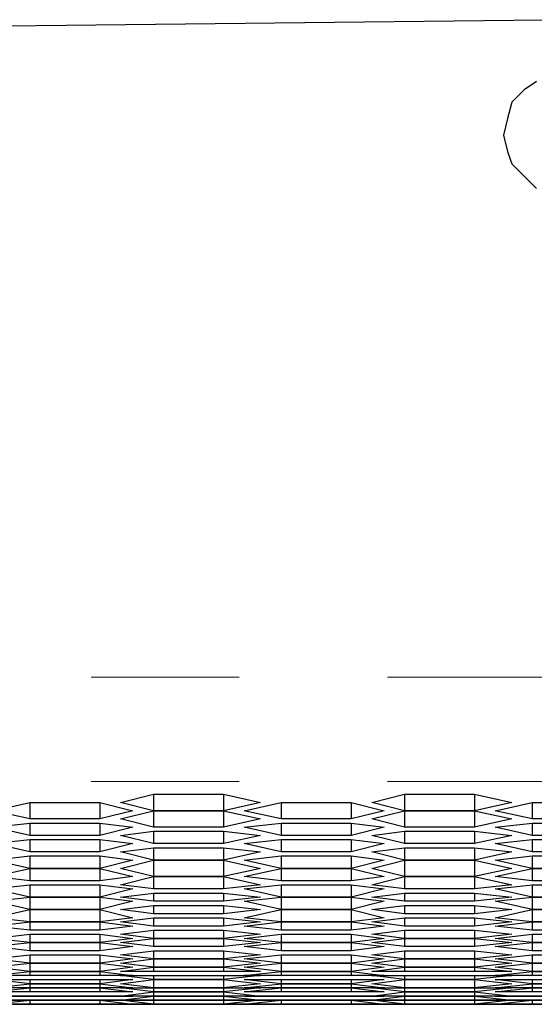
# Model space of a CAD drawing. Units: millimetres. Extents: x 11 to 403, y 11 to 287.
# Drawn here: x 89 to 93, y 23 to 31 of the extents above; entities that cross this region are included whole.
import ezdxf

# ---------------------------------------------------------------- set-up
doc = ezdxf.new("R2010")
doc.units = ezdxf.units.MM
doc.header["$MEASUREMENT"] = 0
doc.linetypes.add('AI-Linetype-100', pattern=[12.7, 6.35, -1.27, 1.27, -1.27, 1.27, -1.27])
doc.linetypes.add('AI-Linetype-99', pattern=[12.7, 6.35, -1.27, 1.27, -1.27, 1.27, -1.27])
doc.layers.add('Capa 1', color=7, linetype='Continuous')

msp = doc.modelspace()

# ---------------------------------------------------------------- linework, layer by layer
at = {"layer": 'Capa 1', "color": 7, "lineweight": 25}
for points in [[(99.695, 31.3972), (96.6258, 31.4325), (93.5567, 31.4678), (90.4875, 31.4325), (87.4183, 31.3972), (84.3492, 31.2914), (81.28, 31.1856), (78.2108, 31.0092), (75.1417, 30.8328), (72.0725, 30.5858), (69.0386, 30.3389), (65.9694, 30.0214), (62.9356, 29.7039), (59.8664, 29.3158), (56.8325, 28.9278), (53.7986, 28.5044)], [(93.2392, 30.9386), (93.1333, 30.8681), (93.0275, 30.7622), (92.9922, 30.6211), (92.9569, 30.48), (92.9922, 30.3389), (93.0275, 30.2331), (93.1333, 30.1272), (93.2392, 30.0214)], [(89.6761, 24.765), (89.9583, 24.8356)], [(89.9583, 24.8356), (89.9583, 24.6944)], [(89.9583, 24.8356), (90.5581, 24.8356)], [(90.5581, 24.8356), (90.5581, 24.6944)], [(90.5581, 24.8356), (90.8756, 24.765)], [(91.8281, 24.765), (92.1103, 24.8356)], [(92.1103, 24.8356), (92.1103, 24.6944)], [(92.1103, 24.8356), (92.71, 24.8356)], [(92.71, 24.8356), (92.71, 24.6944)], [(92.71, 24.8356), (93.0275, 24.765)], [(88.5825, 24.6944), (88.9, 24.765)], [(88.9, 24.765), (88.9, 24.6239)], [(88.9, 24.765), (89.4997, 24.765)], [(89.4997, 24.765), (89.4997, 24.6239)], [(89.4997, 24.765), (89.7819, 24.6944)], [(89.9583, 24.6944), (89.6761, 24.765)], [(90.8756, 24.765), (90.5581, 24.6944)], [(90.7344, 24.6944), (91.0519, 24.765)], [(91.0519, 24.765), (91.0519, 24.6239)], [(91.0519, 24.765), (91.6517, 24.765)], [(91.6517, 24.765), (91.6517, 24.6239)], [(91.6517, 24.765), (91.9339, 24.6944)], [(92.1103, 24.6944), (91.8281, 24.765)], [(93.0275, 24.765), (92.71, 24.6944)], [(92.8864, 24.6944), (93.2039, 24.765)], [(93.2039, 24.765), (93.2039, 24.6239)], [(93.2039, 24.765), (93.8036, 24.765)], [(88.9, 24.6239), (88.5825, 24.6944)], [(89.4997, 24.6239), (88.9, 24.6239)], [(89.7819, 24.6944), (89.4997, 24.6239)], [(89.6761, 24.6239), (89.9583, 24.6944)], [(89.9583, 24.5533), (89.6761, 24.6239)], [(89.9583, 24.6944), (89.9583, 24.5533)], [(89.9583, 24.6944), (90.5581, 24.6944)], [(90.5581, 24.6944), (89.9583, 24.6944)], [(90.5581, 24.6944), (90.5581, 24.5533)], [(90.5581, 24.6944), (90.8756, 24.6239)], [(90.8756, 24.6239), (90.5581, 24.5533)], [(91.0519, 24.6239), (90.7344, 24.6944)], [(91.6517, 24.6239), (91.0519, 24.6239)], [(91.9339, 24.6944), (91.6517, 24.6239)], [(91.8281, 24.6239), (92.1103, 24.6944)], [(92.1103, 24.5533), (91.8281, 24.6239)], [(92.1103, 24.6944), (92.1103, 24.5533)], [(92.1103, 24.6944), (92.71, 24.6944)], [(92.71, 24.6944), (92.1103, 24.6944)], [(92.71, 24.6944), (92.71, 24.5533)], [(92.71, 24.6944), (93.0275, 24.6239)], [(93.0275, 24.6239), (92.71, 24.5533)], [(93.2039, 24.6239), (92.8864, 24.6944)], [(93.8036, 24.6239), (93.2039, 24.6239)], [(88.5825, 24.5533), (88.9, 24.5886)], [(88.9, 24.4828), (88.5825, 24.5533)], [(88.9, 24.5886), (88.9, 24.4828)], [(88.9, 24.5886), (89.4997, 24.5886)], [(89.4997, 24.5886), (89.4997, 24.4828)], [(89.4997, 24.5886), (89.7819, 24.5533)], [(89.7819, 24.5533), (89.4997, 24.4828)], [(90.5581, 24.5533), (89.9583, 24.5533)], [(90.7344, 24.5533), (91.0519, 24.5886)], [(91.0519, 24.4828), (90.7344, 24.5533)], [(91.0519, 24.5886), (91.0519, 24.4828)], [(91.0519, 24.5886), (91.6517, 24.5886)], [(91.6517, 24.5886), (91.6517, 24.4828)], [(91.6517, 24.5886), (91.9339, 24.5533)], [(91.9339, 24.5533), (91.6517, 24.4828)], [(92.71, 24.5533), (92.1103, 24.5533)], [(92.8864, 24.5533), (93.2039, 24.5886)], [(93.2039, 24.4828), (92.8864, 24.5533)], [(93.2039, 24.5886), (93.2039, 24.4828)], [(93.2039, 24.5886), (93.8036, 24.5886)], [(89.4997, 24.4828), (88.9, 24.4828)], [(89.6761, 24.4828), (89.9583, 24.5181)], [(89.9583, 24.4122), (89.6761, 24.4828)], [(89.9583, 24.5181), (89.9583, 24.4122)], [(89.9583, 24.5181), (90.5581, 24.5181)], [(90.5581, 24.5181), (90.5581, 24.4122)], [(90.5581, 24.5181), (90.8756, 24.4828)], [(90.8756, 24.4828), (90.5581, 24.4122)], [(91.6517, 24.4828), (91.0519, 24.4828)], [(91.8281, 24.4828), (92.1103, 24.5181)], [(92.1103, 24.4122), (91.8281, 24.4828)], [(92.1103, 24.5181), (92.1103, 24.4122)], [(92.1103, 24.5181), (92.71, 24.5181)], [(92.71, 24.5181), (92.71, 24.4122)], [(92.71, 24.5181), (93.0275, 24.4828)], [(93.0275, 24.4828), (92.71, 24.4122)], [(93.8036, 24.4828), (93.2039, 24.4828)], [(88.5825, 24.4122), (88.9, 24.4475)], [(88.9, 24.3417), (88.5825, 24.4122)], [(88.9, 24.4475), (88.9, 24.3417)], [(88.9, 24.4475), (89.4997, 24.4475)], [(89.4997, 24.4475), (89.4997, 24.3417)], [(89.4997, 24.4475), (89.7819, 24.4122)], [(89.7819, 24.4122), (89.4997, 24.3417)], [(89.6761, 24.3417), (89.9583, 24.3769)], [(90.5581, 24.4122), (89.9583, 24.4122)], [(89.9583, 24.3769), (89.9583, 24.2711)], [(89.9583, 24.3769), (90.5581, 24.3769)], [(90.5581, 24.3769), (90.5581, 24.2711)], [(90.5581, 24.3769), (90.8756, 24.3417)], [(90.7344, 24.4122), (91.0519, 24.4475)], [(91.0519, 24.3417), (90.7344, 24.4122)], [(91.0519, 24.4475), (91.0519, 24.3417)], [(91.0519, 24.4475), (91.6517, 24.4475)], [(91.6517, 24.4475), (91.6517, 24.3417)], [(91.6517, 24.4475), (91.9339, 24.4122)], [(91.9339, 24.4122), (91.6517, 24.3417)], [(91.8281, 24.3417), (92.1103, 24.3769)], [(92.71, 24.4122), (92.1103, 24.4122)], [(92.1103, 24.3769), (92.1103, 24.2711)], [(92.1103, 24.3769), (92.71, 24.3769)], [(92.71, 24.3769), (92.71, 24.2711)], [(92.71, 24.3769), (93.0275, 24.3417)], [(92.8864, 24.4122), (93.2039, 24.4475)], [(93.2039, 24.3417), (92.8864, 24.4122)], [(93.2039, 24.4475), (93.2039, 24.3417)], [(93.2039, 24.4475), (93.8036, 24.4475)], [(88.5825, 24.2711), (88.9, 24.3064)], [(89.4997, 24.3417), (88.9, 24.3417)], [(88.9, 24.3064), (88.9, 24.2006)], [(88.9, 24.3064), (89.4997, 24.3064)], [(89.4997, 24.3064), (89.4997, 24.2006)], [(89.4997, 24.3064), (89.7819, 24.2711)], [(89.9583, 24.2711), (89.6761, 24.3417)], [(90.8756, 24.3417), (90.5581, 24.2711)], [(90.7344, 24.2711), (91.0519, 24.3064)], [(91.6517, 24.3417), (91.0519, 24.3417)], [(91.0519, 24.3064), (91.0519, 24.2006)], [(91.0519, 24.3064), (91.6517, 24.3064)], [(91.6517, 24.3064), (91.6517, 24.2006)], [(91.6517, 24.3064), (91.9339, 24.2711)], [(92.1103, 24.2711), (91.8281, 24.3417)], [(93.0275, 24.3417), (92.71, 24.2711)], [(92.8864, 24.2711), (93.2039, 24.3064)], [(93.8036, 24.3417), (93.2039, 24.3417)], [(93.2039, 24.3064), (93.2039, 24.2006)], [(93.2039, 24.3064), (93.8036, 24.3064)], [(88.9, 24.2006), (88.5825, 24.2711)], [(88.5825, 24.13), (88.9, 24.2006)], [(88.9, 24.2006), (88.9, 24.0947)], [(89.4997, 24.2006), (88.9, 24.2006)], [(88.9, 24.2006), (89.4997, 24.2006)], [(89.7819, 24.2711), (89.4997, 24.2006)], [(89.4997, 24.2006), (89.4997, 24.0947)], [(89.4997, 24.2006), (89.7819, 24.13)], [(89.6761, 24.2006), (89.9583, 24.2711)], [(89.9583, 24.13), (89.6761, 24.2006)], [(89.9583, 24.2711), (89.9583, 24.13)], [(89.9583, 24.2711), (90.5581, 24.2711)], [(90.5581, 24.2711), (89.9583, 24.2711)], [(90.5581, 24.2711), (90.5581, 24.13)], [(90.5581, 24.2711), (90.8756, 24.2006)], [(90.8756, 24.2006), (90.5581, 24.13)], [(91.0519, 24.2006), (90.7344, 24.2711)], [(90.7344, 24.13), (91.0519, 24.2006)], [(91.0519, 24.2006), (91.0519, 24.0947)], [(91.6517, 24.2006), (91.0519, 24.2006)], [(91.0519, 24.2006), (91.6517, 24.2006)], [(91.9339, 24.2711), (91.6517, 24.2006)], [(91.6517, 24.2006), (91.6517, 24.0947)], [(91.6517, 24.2006), (91.9339, 24.13)], [(91.8281, 24.2006), (92.1103, 24.2711)], [(92.1103, 24.13), (91.8281, 24.2006)], [(92.1103, 24.2711), (92.1103, 24.13)], [(92.1103, 24.2711), (92.71, 24.2711)], [(92.71, 24.2711), (92.1103, 24.2711)], [(92.71, 24.2711), (92.71, 24.13)], [(92.71, 24.2711), (93.0275, 24.2006)], [(93.0275, 24.2006), (92.71, 24.13)], [(93.2039, 24.2006), (92.8864, 24.2711)], [(92.8864, 24.13), (93.2039, 24.2006)], [(93.2039, 24.2006), (93.2039, 24.0947)], [(93.2039, 24.2006), (93.8036, 24.2006)], [(93.8036, 24.2006), (93.2039, 24.2006)], [(88.9, 24.0947), (88.5825, 24.13)], [(89.7819, 24.13), (89.4997, 24.0947)], [(89.6761, 24.0594), (89.9583, 24.13)], [(89.9583, 24.13), (89.9583, 24.0242)], [(89.9583, 24.13), (90.5581, 24.13)], [(90.5581, 24.13), (89.9583, 24.13)], [(90.5581, 24.13), (90.5581, 24.0242)], [(90.5581, 24.13), (90.8756, 24.0594)], [(91.0519, 24.0947), (90.7344, 24.13)], [(91.9339, 24.13), (91.6517, 24.0947)], [(91.8281, 24.0594), (92.1103, 24.13)], [(92.1103, 24.13), (92.1103, 24.0242)], [(92.1103, 24.13), (92.71, 24.13)], [(92.71, 24.13), (92.1103, 24.13)], [(92.71, 24.13), (92.71, 24.0242)], [(92.71, 24.13), (93.0275, 24.0594)], [(93.2039, 24.0947), (92.8864, 24.13)], [(88.5825, 24.0242), (88.9, 24.0594)], [(89.4997, 24.0947), (88.9, 24.0947)], [(88.9, 24.0594), (88.9, 23.9536)], [(88.9, 24.0594), (89.4997, 24.0594)], [(89.4997, 24.0594), (89.4997, 23.9536)], [(89.4997, 24.0594), (89.7819, 24.0242)], [(89.9583, 24.0242), (89.6761, 24.0594)], [(90.8756, 24.0594), (90.5581, 24.0242)], [(90.7344, 24.0242), (91.0519, 24.0594)], [(91.6517, 24.0947), (91.0519, 24.0947)], [(91.0519, 24.0594), (91.0519, 23.9536)], [(91.0519, 24.0594), (91.6517, 24.0594)], [(91.6517, 24.0594), (91.6517, 23.9536)], [(91.6517, 24.0594), (91.9339, 24.0242)], [(92.1103, 24.0242), (91.8281, 24.0594)], [(93.0275, 24.0594), (92.71, 24.0242)], [(92.8864, 24.0242), (93.2039, 24.0594)], [(93.8036, 24.0947), (93.2039, 24.0947)], [(93.2039, 24.0594), (93.2039, 23.9536)], [(93.2039, 24.0594), (93.8036, 24.0594)], [(88.9, 23.9536), (88.5825, 24.0242)], [(88.5825, 23.9183), (88.9, 23.9536)], [(88.9, 23.9536), (88.9, 23.8478)], [(88.9, 23.9536), (89.4997, 23.9536)], [(89.4997, 23.9536), (88.9, 23.9536)], [(89.7819, 24.0242), (89.4997, 23.9536)], [(89.4997, 23.9536), (89.4997, 23.8478)], [(89.4997, 23.9536), (89.7819, 23.9183)], [(89.6761, 23.9536), (89.9583, 23.9889)], [(89.9583, 23.9183), (89.6761, 23.9536)], [(90.5581, 24.0242), (89.9583, 24.0242)], [(89.9583, 23.9889), (89.9583, 23.9183)], [(89.9583, 23.9889), (90.5581, 23.9889)], [(90.5581, 23.9889), (90.5581, 23.9183)], [(90.5581, 23.9889), (90.8756, 23.9536)], [(90.8756, 23.9536), (90.5581, 23.9183)], [(91.0519, 23.9536), (90.7344, 24.0242)], [(90.7344, 23.9183), (91.0519, 23.9536)], [(91.0519, 23.9536), (91.0519, 23.8478)], [(91.0519, 23.9536), (91.6517, 23.9536)], [(91.6517, 23.9536), (91.0519, 23.9536)], [(91.9339, 24.0242), (91.6517, 23.9536)], [(91.6517, 23.9536), (91.6517, 23.8478)], [(91.6517, 23.9536), (91.9339, 23.9183)], [(91.8281, 23.9536), (92.1103, 23.9889)], [(92.1103, 23.9183), (91.8281, 23.9536)], [(92.71, 24.0242), (92.1103, 24.0242)], [(92.1103, 23.9889), (92.1103, 23.9183)], [(92.1103, 23.9889), (92.71, 23.9889)], [(92.71, 23.9889), (92.71, 23.9183)], [(92.71, 23.9889), (93.0275, 23.9536)], [(93.0275, 23.9536), (92.71, 23.9183)], [(93.2039, 23.9536), (92.8864, 24.0242)], [(92.8864, 23.9183), (93.2039, 23.9536)], [(93.2039, 23.9536), (93.2039, 23.8478)], [(93.2039, 23.9536), (93.8036, 23.9536)], [(93.8036, 23.9536), (93.2039, 23.9536)], [(88.9, 23.8478), (88.5825, 23.9183)], [(89.7819, 23.9183), (89.4997, 23.8478)], [(89.6761, 23.8478), (89.9583, 23.8831)], [(90.5581, 23.9183), (89.9583, 23.9183)], [(89.9583, 23.8831), (89.9583, 23.8125)], [(89.9583, 23.8831), (90.5581, 23.8831)], [(90.5581, 23.8831), (90.5581, 23.8125)], [(90.5581, 23.8831), (90.8756, 23.8478)], [(91.0519, 23.8478), (90.7344, 23.9183)], [(91.9339, 23.9183), (91.6517, 23.8478)], [(91.8281, 23.8478), (92.1103, 23.8831)], [(92.71, 23.9183), (92.1103, 23.9183)], [(92.1103, 23.8831), (92.1103, 23.8125)], [(92.1103, 23.8831), (92.71, 23.8831)], [(92.71, 23.8831), (92.71, 23.8125)], [(92.71, 23.8831), (93.0275, 23.8478)], [(93.2039, 23.8478), (92.8864, 23.9183)], [(88.5825, 23.7772), (88.9, 23.8478)], [(88.9, 23.7419), (88.5825, 23.7772)], [(88.9, 23.8478), (88.9, 23.7419)], [(88.9, 23.8478), (89.4997, 23.8478)], [(89.4997, 23.8478), (88.9, 23.8478)], [(89.4997, 23.8478), (89.4997, 23.7419)], [(89.4997, 23.8478), (89.7819, 23.7772)], [(89.7819, 23.7772), (89.4997, 23.7419)], [(89.9583, 23.8125), (89.6761, 23.8478)], [(89.6761, 23.7419), (89.9583, 23.7772)], [(90.5581, 23.8125), (89.9583, 23.8125)], [(89.9583, 23.7772), (89.9583, 23.7067)], [(89.9583, 23.7772), (90.5581, 23.7772)], [(90.8756, 23.8478), (90.5581, 23.8125)], [(90.5581, 23.7772), (90.5581, 23.7067)], [(90.5581, 23.7772), (90.8756, 23.7419)], [(90.7344, 23.7772), (91.0519, 23.8478)], [(91.0519, 23.7419), (90.7344, 23.7772)], [(91.0519, 23.8478), (91.0519, 23.7419)], [(91.0519, 23.8478), (91.6517, 23.8478)], [(91.6517, 23.8478), (91.0519, 23.8478)], [(91.6517, 23.8478), (91.6517, 23.7419)], [(91.6517, 23.8478), (91.9339, 23.7772)], [(91.9339, 23.7772), (91.6517, 23.7419)], [(92.1103, 23.8125), (91.8281, 23.8478)], [(91.8281, 23.7419), (92.1103, 23.7772)], [(92.71, 23.8125), (92.1103, 23.8125)], [(92.1103, 23.7772), (92.1103, 23.7067)], [(92.1103, 23.7772), (92.71, 23.7772)], [(93.0275, 23.8478), (92.71, 23.8125)], [(92.71, 23.7772), (92.71, 23.7067)], [(92.71, 23.7772), (93.0275, 23.7419)], [(92.8864, 23.7772), (93.2039, 23.8478)], [(93.2039, 23.7419), (92.8864, 23.7772)], [(93.2039, 23.8478), (93.2039, 23.7419)], [(93.8036, 23.8478), (93.2039, 23.8478)], [(93.2039, 23.8478), (93.8036, 23.8478)], [(88.5825, 23.7067), (88.9, 23.7419)], [(88.9, 23.6714), (88.5825, 23.7067)], [(88.9, 23.7419), (88.9, 23.6714)], [(88.9, 23.7419), (89.4997, 23.7419)], [(89.4997, 23.7419), (88.9, 23.7419)], [(89.4997, 23.7419), (89.4997, 23.6714)], [(89.4997, 23.7419), (89.7819, 23.7067)], [(89.7819, 23.7067), (89.4997, 23.6714)], [(89.9583, 23.7067), (89.6761, 23.7419)], [(90.5581, 23.7067), (89.9583, 23.7067)], [(90.8756, 23.7419), (90.5581, 23.7067)], [(90.7344, 23.7067), (91.0519, 23.7419)], [(91.0519, 23.6714), (90.7344, 23.7067)], [(91.0519, 23.7419), (91.0519, 23.6714)], [(91.0519, 23.7419), (91.6517, 23.7419)], [(91.6517, 23.7419), (91.0519, 23.7419)], [(91.6517, 23.7419), (91.6517, 23.6714)], [(91.6517, 23.7419), (91.9339, 23.7067)], [(91.9339, 23.7067), (91.6517, 23.6714)], [(92.1103, 23.7067), (91.8281, 23.7419)], [(92.71, 23.7067), (92.1103, 23.7067)], [(93.0275, 23.7419), (92.71, 23.7067)], [(92.8864, 23.7067), (93.2039, 23.7419)], [(93.2039, 23.6714), (92.8864, 23.7067)], [(93.2039, 23.7419), (93.2039, 23.6714)], [(93.2039, 23.7419), (93.8036, 23.7419)], [(93.8036, 23.7419), (93.2039, 23.7419)], [(88.5825, 23.6008), (88.9, 23.6361)], [(89.4997, 23.6714), (88.9, 23.6714)], [(88.9, 23.6361), (88.9, 23.5656)], [(88.9, 23.6361), (89.4997, 23.6361)], [(89.4997, 23.6361), (89.4997, 23.5656)], [(89.4997, 23.6361), (89.7819, 23.6008)], [(89.6761, 23.6361), (89.9583, 23.6714)], [(89.9583, 23.6008), (89.6761, 23.6361)], [(89.9583, 23.6714), (89.9583, 23.6008)], [(89.9583, 23.6714), (90.5581, 23.6714)], [(90.5581, 23.6714), (90.5581, 23.6008)], [(90.5581, 23.6714), (90.8756, 23.6361)], [(90.8756, 23.6361), (90.5581, 23.6008)], [(90.7344, 23.6008), (91.0519, 23.6361)], [(91.6517, 23.6714), (91.0519, 23.6714)], [(91.0519, 23.6361), (91.0519, 23.5656)], [(91.0519, 23.6361), (91.6517, 23.6361)], [(91.6517, 23.6361), (91.6517, 23.5656)], [(91.6517, 23.6361), (91.9339, 23.6008)], [(91.8281, 23.6361), (92.1103, 23.6714)], [(92.1103, 23.6008), (91.8281, 23.6361)], [(92.1103, 23.6714), (92.1103, 23.6008)], [(92.1103, 23.6714), (92.71, 23.6714)], [(92.71, 23.6714), (92.71, 23.6008)], [(92.71, 23.6714), (93.0275, 23.6361)], [(93.0275, 23.6361), (92.71, 23.6008)], [(92.8864, 23.6008), (93.2039, 23.6361)], [(93.8036, 23.6714), (93.2039, 23.6714)], [(93.2039, 23.6361), (93.2039, 23.5656)], [(93.2039, 23.6361), (93.8036, 23.6361)], [(88.9, 23.5656), (88.5825, 23.6008)], [(88.5825, 23.5303), (88.9, 23.5656)], [(88.9, 23.495), (88.5825, 23.5303)], [(88.9, 23.5656), (88.9, 23.495)], [(88.9, 23.5656), (89.4997, 23.5656)], [(89.4997, 23.5656), (88.9, 23.5656)], [(89.7819, 23.6008), (89.4997, 23.5656)], [(89.4997, 23.5656), (89.4997, 23.495)], [(89.4997, 23.5656), (89.7819, 23.5303)], [(89.7819, 23.5303), (89.4997, 23.495)], [(89.6761, 23.5656), (89.9583, 23.6008)], [(89.9583, 23.5303), (89.6761, 23.5656)], [(89.9583, 23.6008), (89.9583, 23.5303)], [(89.9583, 23.6008), (90.5581, 23.6008)], [(90.5581, 23.6008), (89.9583, 23.6008)], [(90.5581, 23.5303), (89.9583, 23.5303)], [(90.5581, 23.6008), (90.5581, 23.5303)], [(90.5581, 23.6008), (90.8756, 23.5656)], [(90.8756, 23.5656), (90.5581, 23.5303)], [(91.0519, 23.5656), (90.7344, 23.6008)], [(90.7344, 23.5303), (91.0519, 23.5656)], [(91.0519, 23.495), (90.7344, 23.5303)], [(91.0519, 23.5656), (91.0519, 23.495)], [(91.0519, 23.5656), (91.6517, 23.5656)], [(91.6517, 23.5656), (91.0519, 23.5656)], [(91.9339, 23.6008), (91.6517, 23.5656)], [(91.6517, 23.5656), (91.6517, 23.495)], [(91.6517, 23.5656), (91.9339, 23.5303)], [(91.9339, 23.5303), (91.6517, 23.495)], [(91.8281, 23.5656), (92.1103, 23.6008)], [(92.1103, 23.5303), (91.8281, 23.5656)], [(92.1103, 23.6008), (92.1103, 23.5303)], [(92.1103, 23.6008), (92.71, 23.6008)], [(92.71, 23.6008), (92.1103, 23.6008)], [(92.71, 23.5303), (92.1103, 23.5303)], [(92.71, 23.6008), (92.71, 23.5303)], [(92.71, 23.6008), (93.0275, 23.5656)], [(93.0275, 23.5656), (92.71, 23.5303)], [(93.2039, 23.5656), (92.8864, 23.6008)], [(92.8864, 23.5303), (93.2039, 23.5656)], [(93.2039, 23.495), (92.8864, 23.5303)], [(93.2039, 23.5656), (93.2039, 23.495)], [(93.2039, 23.5656), (93.8036, 23.5656)], [(93.8036, 23.5656), (93.2039, 23.5656)], [(88.5825, 23.4244), (88.9, 23.4597)], [(89.4997, 23.495), (88.9, 23.495)], [(88.9, 23.4597), (88.9, 23.3892)], [(88.9, 23.4597), (89.4997, 23.4597)], [(89.4997, 23.4597), (89.4997, 23.3892)], [(89.4997, 23.4597), (89.7819, 23.4244)], [(89.6761, 23.4597), (89.9583, 23.495)], [(89.9583, 23.4244), (89.6761, 23.4597)], [(89.9583, 23.495), (89.9583, 23.4244)], [(89.9583, 23.495), (90.5581, 23.495)], [(90.5581, 23.495), (90.5581, 23.4244)], [(90.5581, 23.495), (90.8756, 23.4597)], [(90.8756, 23.4597), (90.5581, 23.4244)], [(90.7344, 23.4244), (91.0519, 23.4597)], [(91.6517, 23.495), (91.0519, 23.495)], [(91.0519, 23.4597), (91.0519, 23.3892)], [(91.0519, 23.4597), (91.6517, 23.4597)], [(91.6517, 23.4597), (91.6517, 23.3892)], [(91.6517, 23.4597), (91.9339, 23.4244)], [(91.8281, 23.4597), (92.1103, 23.495)], [(92.1103, 23.4244), (91.8281, 23.4597)], [(92.1103, 23.495), (92.1103, 23.4244)], [(92.1103, 23.495), (92.71, 23.495)], [(92.71, 23.495), (92.71, 23.4244)], [(92.71, 23.495), (93.0275, 23.4597)], [(93.0275, 23.4597), (92.71, 23.4244)], [(92.8864, 23.4244), (93.2039, 23.4597)], [(93.8036, 23.495), (93.2039, 23.495)], [(93.2039, 23.4597), (93.2039, 23.3892)], [(93.2039, 23.4597), (93.8036, 23.4597)], [(88.9, 23.3892), (88.5825, 23.4244)], [(88.5825, 23.3539), (88.9, 23.3892)], [(88.9, 23.3892), (88.9, 23.3186)], [(88.9, 23.3892), (89.4997, 23.3892)], [(89.4997, 23.3892), (88.9, 23.3892)], [(89.7819, 23.4244), (89.4997, 23.3892)], [(89.4997, 23.3892), (89.4997, 23.3186)], [(89.4997, 23.3892), (89.7819, 23.3539)], [(89.6761, 23.3892), (89.9583, 23.4244)], [(89.9583, 23.3539), (89.6761, 23.3892)], [(89.9583, 23.4244), (89.9583, 23.3539)], [(89.9583, 23.4244), (90.5581, 23.4244)], [(90.5581, 23.4244), (89.9583, 23.4244)], [(90.5581, 23.4244), (90.5581, 23.3539)], [(90.5581, 23.4244), (90.8756, 23.3892)], [(90.8756, 23.3892), (90.5581, 23.3539)], [(91.0519, 23.3892), (90.7344, 23.4244)], [(90.7344, 23.3539), (91.0519, 23.3892)], [(91.0519, 23.3892), (91.0519, 23.3186)], [(91.0519, 23.3892), (91.6517, 23.3892)], [(91.6517, 23.3892), (91.0519, 23.3892)], [(91.9339, 23.4244), (91.6517, 23.3892)], [(91.6517, 23.3892), (91.6517, 23.3186)], [(91.6517, 23.3892), (91.9339, 23.3539)], [(91.8281, 23.3892), (92.1103, 23.4244)], [(92.1103, 23.3539), (91.8281, 23.3892)], [(92.1103, 23.4244), (92.1103, 23.3539)], [(92.1103, 23.4244), (92.71, 23.4244)], [(92.71, 23.4244), (92.1103, 23.4244)], [(92.71, 23.4244), (92.71, 23.3539)], [(92.71, 23.4244), (93.0275, 23.3892)], [(93.0275, 23.3892), (92.71, 23.3539)], [(93.2039, 23.3892), (92.8864, 23.4244)], [(92.8864, 23.3539), (93.2039, 23.3892)], [(93.2039, 23.3892), (93.2039, 23.3186)], [(93.8036, 23.3892), (93.2039, 23.3892)], [(93.2039, 23.3892), (93.8036, 23.3892)], [(88.9, 23.3186), (88.5825, 23.3539)], [(88.5825, 23.2833), (88.9, 23.3186)], [(88.9, 23.2833), (88.5825, 23.2833)], [(88.9, 23.3186), (88.9, 23.2833)], [(88.9, 23.3186), (89.4997, 23.3186)], [(89.4997, 23.3186), (88.9, 23.3186)], [(89.4997, 23.2833), (88.9, 23.2833)], [(89.7819, 23.3539), (89.4997, 23.3186)], [(89.4997, 23.3186), (89.4997, 23.2833)], [(89.4997, 23.3186), (89.7819, 23.2833)], [(89.7819, 23.2833), (89.4997, 23.2833)], [(89.6761, 23.3186), (89.9583, 23.3539)], [(89.9583, 23.3186), (89.6761, 23.3186)], [(89.9583, 23.2481), (89.6761, 23.2833)], [(89.6761, 23.2833), (89.9583, 23.2833)], [(89.9583, 23.3539), (89.9583, 23.3186)], [(90.5581, 23.3539), (89.9583, 23.3539)], [(89.9583, 23.3539), (90.5581, 23.3539)], [(90.5581, 23.3186), (89.9583, 23.3186)], [(89.9583, 23.2833), (89.9583, 23.2481)], [(89.9583, 23.2833), (90.5581, 23.2833)], [(90.5581, 23.3539), (90.5581, 23.3186)], [(90.5581, 23.3539), (90.8756, 23.3186)], [(90.8756, 23.3186), (90.5581, 23.3186)], [(90.5581, 23.2833), (90.5581, 23.2481)], [(90.8756, 23.2833), (90.5581, 23.2481)], [(90.5581, 23.2833), (90.8756, 23.2833)], [(91.0519, 23.3186), (90.7344, 23.3539)], [(90.7344, 23.2833), (91.0519, 23.3186)], [(91.0519, 23.2833), (90.7344, 23.2833)], [(91.0519, 23.3186), (91.0519, 23.2833)], [(91.6517, 23.3186), (91.0519, 23.3186)], [(91.0519, 23.3186), (91.6517, 23.3186)], [(91.6517, 23.2833), (91.0519, 23.2833)], [(91.9339, 23.3539), (91.6517, 23.3186)], [(91.6517, 23.3186), (91.6517, 23.2833)], [(91.6517, 23.3186), (91.9339, 23.2833)], [(91.9339, 23.2833), (91.6517, 23.2833)], [(91.8281, 23.3186), (92.1103, 23.3539)], [(92.1103, 23.3186), (91.8281, 23.3186)], [(92.1103, 23.2481), (91.8281, 23.2833)], [(91.8281, 23.2833), (92.1103, 23.2833)], [(92.1103, 23.3539), (92.1103, 23.3186)], [(92.71, 23.3539), (92.1103, 23.3539)], [(92.1103, 23.3539), (92.71, 23.3539)], [(92.71, 23.3186), (92.1103, 23.3186)], [(92.1103, 23.2833), (92.1103, 23.2481)], [(92.1103, 23.2833), (92.71, 23.2833)], [(92.71, 23.3539), (92.71, 23.3186)], [(92.71, 23.3539), (93.0275, 23.3186)], [(93.0275, 23.3186), (92.71, 23.3186)], [(92.71, 23.2833), (92.71, 23.2481)], [(93.0275, 23.2833), (92.71, 23.2481)], [(92.71, 23.2833), (93.0275, 23.2833)], [(93.2039, 23.3186), (92.8864, 23.3539)], [(92.8864, 23.2833), (93.2039, 23.3186)], [(93.2039, 23.2833), (92.8864, 23.2833)], [(93.2039, 23.3186), (93.2039, 23.2833)], [(93.2039, 23.3186), (93.8036, 23.3186)], [(93.8036, 23.3186), (93.2039, 23.3186)], [(93.8036, 23.2833), (93.2039, 23.2833)], [(88.9, 23.2128), (88.5825, 23.2481)], [(88.5825, 23.2481), (88.9, 23.2481)], [(88.5825, 23.1775), (88.9, 23.2128)], [(88.9, 23.2481), (88.9, 23.2128)], [(88.9, 23.2481), (89.4997, 23.2481)], [(88.9, 23.2128), (88.9, 23.1775)], [(88.9, 23.2128), (89.4997, 23.2128)], [(89.4997, 23.2128), (88.9, 23.2128)], [(89.4997, 23.2481), (89.4997, 23.2128)], [(89.7819, 23.2481), (89.4997, 23.2128)], [(89.4997, 23.2481), (89.7819, 23.2481)], [(89.4997, 23.2128), (89.4997, 23.1775)], [(89.4997, 23.2128), (89.7819, 23.1775)], [(89.6761, 23.2128), (89.9583, 23.2481)], [(89.9583, 23.1775), (89.6761, 23.2128)], [(89.9583, 23.2481), (89.9583, 23.1775)], [(89.9583, 23.2481), (90.5581, 23.2481)], [(90.5581, 23.2481), (89.9583, 23.2481)], [(90.5581, 23.2481), (90.5581, 23.1775)], [(90.5581, 23.2481), (90.8756, 23.2128)], [(90.8756, 23.2128), (90.5581, 23.1775)], [(91.0519, 23.2128), (90.7344, 23.2481)], [(90.7344, 23.2481), (91.0519, 23.2481)], [(90.7344, 23.1775), (91.0519, 23.2128)], [(91.0519, 23.2481), (91.0519, 23.2128)], [(91.0519, 23.2481), (91.6517, 23.2481)], [(91.0519, 23.2128), (91.0519, 23.1775)], [(91.0519, 23.2128), (91.6517, 23.2128)], [(91.6517, 23.2128), (91.0519, 23.2128)], [(91.6517, 23.2481), (91.6517, 23.2128)], [(91.9339, 23.2481), (91.6517, 23.2128)], [(91.6517, 23.2481), (91.9339, 23.2481)], [(91.6517, 23.2128), (91.6517, 23.1775)], [(91.6517, 23.2128), (91.9339, 23.1775)], [(91.8281, 23.2128), (92.1103, 23.2481)], [(92.1103, 23.1775), (91.8281, 23.2128)], [(92.1103, 23.2481), (92.1103, 23.1775)], [(92.71, 23.2481), (92.1103, 23.2481)], [(92.1103, 23.2481), (92.71, 23.2481)], [(92.71, 23.2481), (92.71, 23.1775)], [(92.71, 23.2481), (93.0275, 23.2128)], [(93.0275, 23.2128), (92.71, 23.1775)], [(93.2039, 23.2128), (92.8864, 23.2481)], [(92.8864, 23.2481), (93.2039, 23.2481)], [(92.8864, 23.1775), (93.2039, 23.2128)], [(93.2039, 23.2481), (93.2039, 23.2128)], [(93.2039, 23.2481), (93.8036, 23.2481)], [(93.2039, 23.2128), (93.2039, 23.1775)], [(93.2039, 23.2128), (93.8036, 23.2128)], [(93.8036, 23.2128), (93.2039, 23.2128)], [(88.9, 23.1775), (88.5825, 23.1775)], [(88.5825, 23.1422), (88.9, 23.1775)], [(88.9, 23.1422), (88.5825, 23.1422)], [(88.9, 23.1069), (88.5825, 23.1069)], [(88.5825, 23.1069), (88.9, 23.1069)], [(88.9, 23.1775), (88.9, 23.1422)], [(89.4997, 23.1775), (88.9, 23.1775)], [(88.9, 23.1775), (89.4997, 23.1775)], [(89.4997, 23.1422), (88.9, 23.1422)], [(88.9, 23.1069), (88.9, 23.1069)], [(89.4997, 23.1069), (88.9, 23.1069)], [(88.9, 23.1069), (89.4997, 23.1069)], [(89.4997, 23.1775), (89.4997, 23.1422)], [(89.7819, 23.1775), (89.4997, 23.1775)], [(89.4997, 23.1775), (89.7819, 23.1422)], [(89.7819, 23.1422), (89.4997, 23.1422)], [(89.4997, 23.1069), (89.4997, 23.1069)], [(89.7819, 23.1069), (89.4997, 23.1069)], [(89.4997, 23.1069), (89.7819, 23.1069)], [(89.9583, 23.1422), (89.6761, 23.1775)], [(89.6761, 23.1775), (89.9583, 23.1775)], [(89.6761, 23.1069), (89.9583, 23.1422)], [(89.6761, 23.0717), (89.9583, 23.1069)], [(89.9583, 23.1069), (89.6761, 23.1069)], [(89.9583, 23.1775), (89.9583, 23.1422)], [(90.5581, 23.1775), (89.9583, 23.1775)], [(89.9583, 23.1775), (90.5581, 23.1775)], [(89.9583, 23.1422), (89.9583, 23.1069)], [(90.5581, 23.1422), (89.9583, 23.1422)], [(89.9583, 23.1422), (90.5581, 23.1422)], [(89.9583, 23.1069), (89.9583, 23.0717)], [(89.9583, 23.1069), (90.5581, 23.1069)], [(90.5581, 23.1069), (89.9583, 23.1069)], [(90.5581, 23.1775), (90.5581, 23.1422)], [(90.8756, 23.1775), (90.5581, 23.1422)], [(90.5581, 23.1775), (90.8756, 23.1775)], [(90.5581, 23.1422), (90.5581, 23.1069)], [(90.5581, 23.1422), (90.8756, 23.1069)], [(90.5581, 23.1069), (90.5581, 23.0717)], [(90.5581, 23.1069), (90.8756, 23.0717)], [(90.8756, 23.1069), (90.5581, 23.1069)], [(91.0519, 23.1775), (90.7344, 23.1775)], [(90.7344, 23.1422), (91.0519, 23.1775)], [(91.0519, 23.1422), (90.7344, 23.1422)], [(91.0519, 23.1069), (90.7344, 23.1069)], [(90.7344, 23.1069), (91.0519, 23.1069)], [(91.0519, 23.1775), (91.0519, 23.1422)], [(91.6517, 23.1775), (91.0519, 23.1775)], [(91.0519, 23.1775), (91.6517, 23.1775)], [(91.6517, 23.1422), (91.0519, 23.1422)], [(91.0519, 23.1069), (91.0519, 23.1069)], [(91.6517, 23.1069), (91.0519, 23.1069)], [(91.0519, 23.1069), (91.6517, 23.1069)], [(91.6517, 23.1775), (91.6517, 23.1422)], [(91.9339, 23.1775), (91.6517, 23.1775)], [(91.6517, 23.1775), (91.9339, 23.1422)], [(91.9339, 23.1422), (91.6517, 23.1422)], [(91.6517, 23.1069), (91.6517, 23.1069)], [(91.9339, 23.1069), (91.6517, 23.1069)], [(91.6517, 23.1069), (91.9339, 23.1069)], [(92.1103, 23.1422), (91.8281, 23.1775)], [(91.8281, 23.1775), (92.1103, 23.1775)], [(91.8281, 23.1069), (92.1103, 23.1422)], [(92.1103, 23.1069), (91.8281, 23.1069)], [(91.8281, 23.0717), (92.1103, 23.1069)], [(92.1103, 23.1775), (92.1103, 23.1422)], [(92.71, 23.1775), (92.1103, 23.1775)], [(92.1103, 23.1775), (92.71, 23.1775)], [(92.1103, 23.1422), (92.1103, 23.1069)], [(92.1103, 23.1422), (92.71, 23.1422)], [(92.71, 23.1422), (92.1103, 23.1422)], [(92.1103, 23.1069), (92.1103, 23.0717)], [(92.71, 23.1069), (92.1103, 23.1069)], [(92.1103, 23.1069), (92.71, 23.1069)], [(92.71, 23.1775), (92.71, 23.1422)], [(93.0275, 23.1775), (92.71, 23.1422)], [(92.71, 23.1775), (93.0275, 23.1775)], [(92.71, 23.1422), (92.71, 23.1069)], [(92.71, 23.1422), (93.0275, 23.1069)], [(92.71, 23.1069), (92.71, 23.0717)], [(93.0275, 23.1069), (92.71, 23.1069)], [(92.71, 23.1069), (93.0275, 23.0717)], [(93.2039, 23.1775), (92.8864, 23.1775)], [(92.8864, 23.1422), (93.2039, 23.1775)], [(93.2039, 23.1422), (92.8864, 23.1422)], [(93.2039, 23.1069), (92.8864, 23.1069)], [(92.8864, 23.1069), (93.2039, 23.1069)], [(93.2039, 23.1775), (93.2039, 23.1422)], [(93.8036, 23.1775), (93.2039, 23.1775)], [(93.2039, 23.1775), (93.8036, 23.1775)], [(93.8036, 23.1422), (93.2039, 23.1422)], [(93.2039, 23.1069), (93.2039, 23.1069)], [(93.8036, 23.1069), (93.2039, 23.1069)], [(93.2039, 23.1069), (93.8036, 23.1069)], [(88.5825, 23.0364), (88.9, 23.0717)], [(88.9, 23.0717), (88.5825, 23.0717)], [(88.5825, 23.0717), (88.9, 23.0717)], [(88.5825, 23.0364), (88.9, 23.0364)], [(88.9, 23.0364), (88.5825, 23.0364)], [(88.5825, 23.0364), (88.9, 23.0364)], [(88.9, 23.0364), (88.5825, 23.0364)], [(88.5825, 23.0364), (88.9, 23.0364)], [(88.9, 23.0364), (88.5825, 23.0364)], [(88.9, 23.0717), (88.9, 23.0364)], [(88.9, 23.0717), (88.9, 23.0717)], [(88.9, 23.0717), (89.4997, 23.0717)], [(89.4997, 23.0717), (88.9, 23.0717)], [(88.9, 23.0717), (89.4997, 23.0717)], [(88.9, 23.0364), (88.9, 23.0364)], [(88.9, 23.0364), (88.9, 23.0364)], [(88.9, 23.0364), (89.4997, 23.0364)], [(89.4997, 23.0364), (88.9, 23.0364)], [(88.9, 23.0364), (89.4997, 23.0364)], [(89.4997, 23.0364), (88.9, 23.0364)], [(88.9, 23.0364), (89.4997, 23.0364)], [(89.4997, 23.0364), (88.9, 23.0364)], [(89.4997, 23.0717), (89.4997, 23.0364)], [(89.4997, 23.0717), (89.4997, 23.0717)], [(89.4997, 23.0717), (89.7819, 23.0364)], [(89.7819, 23.0717), (89.4997, 23.0717)], [(89.4997, 23.0717), (89.7819, 23.0717)], [(89.4997, 23.0364), (89.4997, 23.0364)], [(89.4997, 23.0364), (89.4997, 23.0364)], [(89.4997, 23.0364), (89.7819, 23.0364)], [(89.7819, 23.0364), (89.4997, 23.0364)], [(89.4997, 23.0364), (89.7819, 23.0364)], [(89.7819, 23.0364), (89.4997, 23.0364)], [(89.4997, 23.0364), (89.7819, 23.0364)], [(89.7819, 23.0364), (89.4997, 23.0364)], [(89.9583, 23.0717), (89.6761, 23.0717)], [(89.9583, 23.0364), (89.6761, 23.0717)], [(89.6761, 23.0717), (89.9583, 23.0717)], [(89.9583, 23.0364), (89.6761, 23.0364)], [(89.6761, 23.0364), (89.9583, 23.0364)], [(89.9583, 23.0364), (89.6761, 23.0364)], [(89.6761, 23.0364), (89.9583, 23.0364)], [(89.9583, 23.0364), (89.6761, 23.0364)], [(89.6761, 23.0364), (89.9583, 23.0364)], [(89.7819, 23.0364), (90.7344, 23.0364)], [(89.9583, 23.0717), (89.9583, 23.0364)], [(90.5581, 23.0717), (89.9583, 23.0717)], [(89.9583, 23.0717), (90.5581, 23.0717)], [(89.9583, 23.0364), (89.9583, 23.0364)], [(89.9583, 23.0364), (89.9583, 23.0364)], [(89.9583, 23.0364), (89.9583, 23.0364)], [(90.5581, 23.0364), (89.9583, 23.0364)], [(89.9583, 23.0364), (90.5581, 23.0364)], [(90.5581, 23.0364), (89.9583, 23.0364)], [(89.9583, 23.0364), (90.5581, 23.0364)], [(90.5581, 23.0364), (89.9583, 23.0364)], [(89.9583, 23.0364), (90.5581, 23.0364)], [(90.5581, 23.0364), (89.9583, 23.0364)], [(90.5581, 23.0717), (90.5581, 23.0364)], [(90.8756, 23.0717), (90.5581, 23.0717)], [(90.8756, 23.0717), (90.5581, 23.0364)], [(90.5581, 23.0717), (90.8756, 23.0717)], [(90.5581, 23.0364), (90.5581, 23.0364)], [(90.5581, 23.0364), (90.5581, 23.0364)], [(90.5581, 23.0364), (90.5581, 23.0364)], [(90.8756, 23.0364), (90.5581, 23.0364)], [(90.5581, 23.0364), (90.8756, 23.0364)], [(90.8756, 23.0364), (90.5581, 23.0364)], [(90.5581, 23.0364), (90.8756, 23.0364)], [(90.8756, 23.0364), (90.5581, 23.0364)], [(90.5581, 23.0364), (90.8756, 23.0364)], [(90.7344, 23.0364), (91.0519, 23.0717)], [(91.0519, 23.0717), (90.7344, 23.0717)], [(90.7344, 23.0717), (91.0519, 23.0717)], [(90.7344, 23.0364), (91.0519, 23.0364)], [(91.0519, 23.0364), (90.7344, 23.0364)], [(90.7344, 23.0364), (91.0519, 23.0364)], [(91.0519, 23.0364), (90.7344, 23.0364)], [(90.7344, 23.0364), (91.0519, 23.0364)], [(91.0519, 23.0364), (90.7344, 23.0364)], [(91.0519, 23.0717), (91.0519, 23.0364)], [(91.0519, 23.0717), (91.0519, 23.0717)], [(91.0519, 23.0717), (91.6517, 23.0717)], [(91.6517, 23.0717), (91.0519, 23.0717)], [(91.0519, 23.0717), (91.6517, 23.0717)], [(91.0519, 23.0364), (91.0519, 23.0364)], [(91.0519, 23.0364), (91.0519, 23.0364)], [(91.0519, 23.0364), (91.6517, 23.0364)], [(91.6517, 23.0364), (91.0519, 23.0364)], [(91.0519, 23.0364), (91.6517, 23.0364)], [(91.6517, 23.0364), (91.0519, 23.0364)], [(91.0519, 23.0364), (91.6517, 23.0364)], [(91.6517, 23.0364), (91.0519, 23.0364)], [(91.6517, 23.0717), (91.6517, 23.0364)], [(91.6517, 23.0717), (91.6517, 23.0717)], [(91.6517, 23.0717), (91.9339, 23.0364)], [(91.9339, 23.0717), (91.6517, 23.0717)], [(91.6517, 23.0717), (91.9339, 23.0717)], [(91.6517, 23.0364), (91.6517, 23.0364)], [(91.6517, 23.0364), (91.6517, 23.0364)], [(91.6517, 23.0364), (91.9339, 23.0364)], [(91.9339, 23.0364), (91.6517, 23.0364)], [(91.6517, 23.0364), (91.9339, 23.0364)], [(91.9339, 23.0364), (91.6517, 23.0364)], [(91.6517, 23.0364), (91.9339, 23.0364)], [(91.9339, 23.0364), (91.6517, 23.0364)], [(92.1103, 23.0364), (91.8281, 23.0717)], [(91.8281, 23.0717), (92.1103, 23.0717)], [(92.1103, 23.0717), (91.8281, 23.0717)], [(92.1103, 23.0364), (91.8281, 23.0364)], [(91.8281, 23.0364), (92.1103, 23.0364)], [(92.1103, 23.0364), (91.8281, 23.0364)], [(91.8281, 23.0364), (92.1103, 23.0364)], [(92.1103, 23.0364), (91.8281, 23.0364)], [(91.8281, 23.0364), (92.1103, 23.0364)], [(91.9339, 23.0364), (92.8864, 23.0364)], [(92.1103, 23.0717), (92.1103, 23.0364)], [(92.1103, 23.0717), (92.71, 23.0717)], [(92.71, 23.0717), (92.1103, 23.0717)], [(92.1103, 23.0364), (92.1103, 23.0364)], [(92.1103, 23.0364), (92.1103, 23.0364)], [(92.1103, 23.0364), (92.1103, 23.0364)], [(92.71, 23.0364), (92.1103, 23.0364)], [(92.1103, 23.0364), (92.71, 23.0364)], [(92.71, 23.0364), (92.1103, 23.0364)], [(92.1103, 23.0364), (92.71, 23.0364)], [(92.71, 23.0364), (92.1103, 23.0364)], [(92.1103, 23.0364), (92.71, 23.0364)], [(92.71, 23.0364), (92.1103, 23.0364)], [(92.71, 23.0717), (92.71, 23.0364)], [(93.0275, 23.0717), (92.71, 23.0364)], [(92.71, 23.0717), (93.0275, 23.0717)], [(93.0275, 23.0717), (92.71, 23.0717)], [(92.71, 23.0364), (92.71, 23.0364)], [(92.71, 23.0364), (92.71, 23.0364)], [(92.71, 23.0364), (92.71, 23.0364)], [(93.0275, 23.0364), (92.71, 23.0364)], [(92.71, 23.0364), (93.0275, 23.0364)], [(93.0275, 23.0364), (92.71, 23.0364)], [(92.71, 23.0364), (93.0275, 23.0364)], [(93.0275, 23.0364), (92.71, 23.0364)], [(92.71, 23.0364), (93.0275, 23.0364)], [(92.8864, 23.0364), (93.2039, 23.0717)], [(93.2039, 23.0717), (92.8864, 23.0717)], [(92.8864, 23.0717), (93.2039, 23.0717)], [(93.2039, 23.0364), (92.8864, 23.0364)], [(92.8864, 23.0364), (93.2039, 23.0364)], [(93.2039, 23.0364), (92.8864, 23.0364)], [(92.8864, 23.0364), (93.2039, 23.0364)], [(93.2039, 23.0364), (92.8864, 23.0364)], [(92.8864, 23.0364), (93.2039, 23.0364)], [(93.2039, 23.0717), (93.2039, 23.0364)], [(93.2039, 23.0717), (93.2039, 23.0717)], [(93.2039, 23.0717), (93.8036, 23.0717)], [(93.8036, 23.0717), (93.2039, 23.0717)], [(93.2039, 23.0717), (93.8036, 23.0717)], [(93.2039, 23.0364), (93.2039, 23.0364)], [(93.2039, 23.0364), (93.2039, 23.0364)], [(93.8036, 23.0364), (93.2039, 23.0364)], [(93.2039, 23.0364), (93.8036, 23.0364)], [(93.8036, 23.0364), (93.2039, 23.0364)], [(93.2039, 23.0364), (93.8036, 23.0364)], [(93.8036, 23.0364), (93.2039, 23.0364)], [(93.2039, 23.0364), (93.8036, 23.0364)]]:
    msp.add_lwpolyline(points, dxfattribs=at)
at = {"layer": 'Capa 1', "color": 253, "linetype": 'AI-Linetype-99', "lineweight": 18}
msp.add_lwpolyline([(123.713, 25.8369), (63.303, 25.8369)], dxfattribs=at)
at = {"layer": 'Capa 1', "color": 253, "linetype": 'AI-Linetype-100', "lineweight": 18}
msp.add_lwpolyline([(123.713, 24.9446), (63.303, 24.9446)], dxfattribs=at)

doc.saveas('drawing.dxf')
